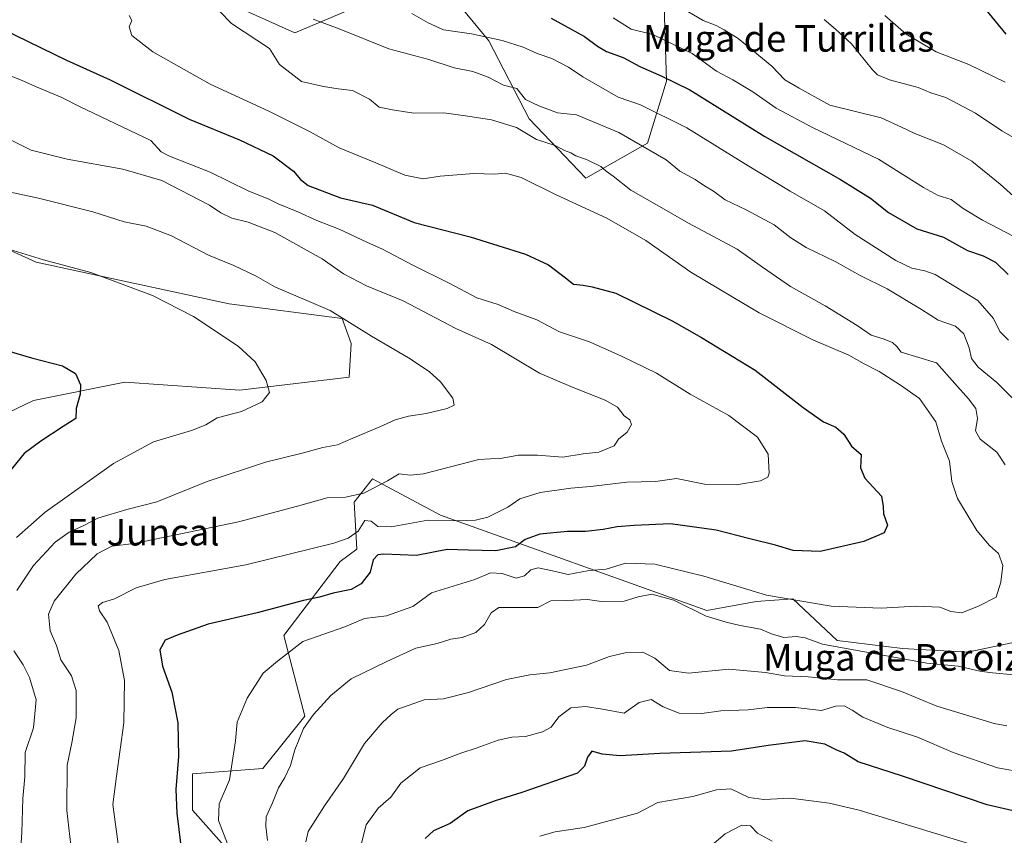
# Model space of a CAD drawing. Units: metres. Extents: x 631283 to 634738, y 4731993 to 4734372.
# Drawn here: x 632064 to 632360, y 4732834 to 4733079 of the extents above; entities that cross this region are included whole.
import ezdxf
from ezdxf.enums import TextEntityAlignment as Align

# ---------------------------------------------------------------- set-up
doc = ezdxf.new("R2010")
doc.units = ezdxf.units.M
doc.header["$MEASUREMENT"] = 0
for name, color, linetype, lineweight in [('Arbolado forestal CxS', 92, 'Continuous', 0), ('Cultivos herbáceos CxS', 92, 'Continuous', 0), ('Curva de nivel maestra', 30, 'Continuous', 30), ('Curva de nivel normal', 30, 'Continuous', 0), ('Matorral CxS', 135, 'Continuous', 0), ('Texto cartográfico', 7, 'Continuous', 0)]:
    doc.layers.add(name, color=color, linetype=linetype, lineweight=lineweight)
doc.styles.add('Style-Arial', font='txt')

# ---------------------------------------------------------------- blocks, each defined once
blk = doc.blocks.new('*U9')
at = {"layer": 'Matorral CxS', "color": 135, "linetype": 'Continuous', "lineweight": 0}
for points in [[(632379.9201, 4732895.2703, 657.8034), (632348.5517, 4732888.6521, 658.1248), (632328.9287, 4732889.7773, 658.2969), (632309.3167, 4732892.1317, 658.5542), (632295.9807, 4732904.6889, 654.4825), (632284.9979, 4732903.9041, 655.6236), (632270.1407, 4732901.1383, 658.8082), (632190.0771, 4732929.8041, 643.458), (632169.6801, 4732940.7927, 638.5666), (632164.1891, 4732933.7287, 640.1919), (632164.9727, 4732919.6029, 645.7), (632159.9287, 4732915.9379, 646.2664), (632143.0069, 4732893.7043, 652.1151), (632149.2825, 4732869.3753, 658.7901), (632136.7301, 4732853.6797, 657.1322), (632115.5491, 4732852.1097, 651.0073), (632115.5487, 4732841.1229, 650.9112), (632126.6735, 4732828.6787, 654.7136)], [(632047.8129, 4732954.8175, 622.3247), (632067.7721, 4732964.2701, 624.0656), (632095.2287, 4732969.7637, 626.4252), (632129.7455, 4732967.4079, 629.5672), (632162.6939, 4732971.3315, 632.6731), (632163.2841, 4732981.4335, 634.4232), (632160.5461, 4732988.9795, 635.469), (632126.6083, 4732993.3071, 632.3931), (632068.5573, 4733005.8649, 630.4939), (632035.6095, 4733020.7763, 631.4169)], [(632131.7523, 4733081.3055, 662.1873), (632146.3241, 4733074.8293, 663.1623), (632161.7055, 4733081.3051, 668.1259)], [(632190.0387, 4733090.2095, 677.4111), (632204.6093, 4733072.3993, 670.5588), (632216.7519, 4733048.9233, 663.2231), (632233.7517, 4733031.1141, 658.9386), (632252.3717, 4733041.6367, 666.2839), (632258.0383, 4733060.2555, 675.475), (632257.2299, 4733086.1605, 687.3961)]]:
    blk.add_polyline3d(points, dxfattribs=at)

msp = doc.modelspace()

# ---------------------------------------------------------------- linework, layer by layer
at = {"layer": 'Arbolado forestal CxS', "color": 92, "linetype": 'Continuous', "lineweight": 0}
for points in [[(632257.2299, 4733086.1605, 687.3961), (632258.0383, 4733060.2555, 675.475), (632252.3717, 4733041.6367, 666.2839), (632233.7517, 4733031.1141, 658.9386), (632216.7519, 4733048.9233, 663.2231), (632204.6093, 4733072.3993, 670.5588), (632190.0387, 4733090.2095, 677.4111)], [(632190.0387, 4733090.2095, 677.4111), (632204.6093, 4733072.3993, 670.5588), (632216.7519, 4733048.9233, 663.2231), (632233.7517, 4733031.1141, 658.9386)], [(632233.7517, 4733031.1141, 658.9386), (632252.3717, 4733041.6367, 666.2839), (632258.0383, 4733060.2555, 675.475), (632257.2299, 4733086.1605, 687.3961)], [(632161.7055, 4733081.3051, 668.1259), (632146.3241, 4733074.8293, 663.1623), (632131.7523, 4733081.3055, 662.1873)], [(632131.7523, 4733081.3055, 662.1873), (632146.3241, 4733074.8293, 663.1623), (632161.7055, 4733081.3051, 668.1259)], [(632126.6735, 4732828.6787, 654.7136), (632115.5487, 4732841.1229, 650.9112), (632115.5491, 4732852.1097, 651.0073), (632136.7301, 4732853.6797, 657.1322), (632149.2825, 4732869.3753, 658.7901), (632143.0069, 4732893.7043, 652.1151), (632159.9287, 4732915.9379, 646.2664), (632164.9727, 4732919.6029, 645.7), (632164.1891, 4732933.7287, 640.1919), (632169.6801, 4732940.7927, 638.5666), (632190.0771, 4732929.8041, 643.458), (632270.1407, 4732901.1383, 658.8082), (632284.9979, 4732903.9041, 655.6236), (632295.9807, 4732904.6889, 654.4825), (632309.3167, 4732892.1317, 658.5542), (632328.9287, 4732889.7773, 658.2969), (632348.5517, 4732888.6521, 658.1248), (632379.9201, 4732895.2703, 657.8034)], [(632379.9201, 4732895.2703, 657.8034), (632348.5517, 4732888.6521, 658.1248), (632328.9287, 4732889.7773, 658.2969), (632309.3167, 4732892.1317, 658.5542), (632295.9807, 4732904.6889, 654.4825), (632284.9979, 4732903.9041, 655.6236), (632270.1407, 4732901.1383, 658.8082), (632190.0771, 4732929.8041, 643.458), (632169.6801, 4732940.7927, 638.5666), (632164.1891, 4732933.7287, 640.1919), (632164.9727, 4732919.6029, 645.7), (632159.9287, 4732915.9379, 646.2664), (632143.0069, 4732893.7043, 652.1151), (632149.2825, 4732869.3753, 658.7901), (632136.7301, 4732853.6797, 657.1322), (632115.5491, 4732852.1097, 651.0073), (632115.5487, 4732841.1229, 650.9112), (632126.6735, 4732828.6787, 654.7136), (632135.1035, 4732821.9227, 656.839), (632132.8835, 4732785.6679, 651.5045), (632143.9683, 4732774.5369, 653.5129), (632151.6303, 4732772.8397, 655.2067), (632166.6215, 4732782.1343, 661.1833), (632169.4287, 4732776.2891, 660.9234)]]:
    msp.add_polyline3d(points, dxfattribs=at)
at = {"layer": 'Cultivos herbáceos CxS', "color": 92, "linetype": 'Continuous', "lineweight": 0}
for points in [[(632035.6095, 4733020.7763, 631.4169), (632068.5573, 4733005.8649, 630.4939), (632126.6083, 4732993.3071, 632.3931), (632160.5461, 4732988.9795, 635.469), (632163.2841, 4732981.4335, 634.4232), (632162.6939, 4732971.3315, 632.6731), (632129.7455, 4732967.4079, 629.5672), (632095.2287, 4732969.7637, 626.4252), (632067.7721, 4732964.2701, 624.0656), (632047.8129, 4732954.8175, 622.3247)], [(632047.8129, 4732954.8175, 622.3247), (632067.7721, 4732964.2701, 624.0656), (632095.2287, 4732969.7637, 626.4252), (632129.7455, 4732967.4079, 629.5672), (632162.6939, 4732971.3315, 632.6731), (632163.2841, 4732981.4335, 634.4232), (632160.5461, 4732988.9795, 635.469), (632126.6083, 4732993.3071, 632.3931), (632068.5573, 4733005.8649, 630.4939), (632035.6095, 4733020.7763, 631.4169)]]:
    msp.add_polyline3d(points, dxfattribs=at)
at = {"layer": 'Curva de nivel maestra', "color": 30, "linetype": 'Continuous', "lineweight": 30, "flags": 128}
for points, elevation in [([(632352.76, 4733083.2801), (632360.01, 4733074.3601)], 700), ([(632223.34, 4733079.2001), (632233.4, 4733073.7301), (632237.28, 4733070.7701), (632239.96, 4733069.2001), (632245, 4733067.3701), (632250.05, 4733064.7001), (632256.66, 4733061.7801), (632265.04, 4733057.6301), (632287.61, 4733043.6101), (632310.29, 4733030.6801), (632319.35, 4733025.0701), (632324.77, 4733020.8301), (632333.27, 4733015.9001), (632341.34, 4733013.3601), (632348.54, 4733009.3801), (632353.2, 4733007.7501), (632356.94, 4733005.8601), (632360.77, 4733002.1401)], 675), ([(632058.52, 4733075.9201), (632077.7, 4733066.6101), (632090.82, 4733060.7001), (632114.58, 4733048.8201), (632129.68, 4733042.6001), (632139.81, 4733037.8301), (632145.95, 4733033.2301), (632147.98, 4733030.7001), (632150.3, 4733028.9101), (632160, 4733025.1601), (632169.64, 4733022.9701), (632182.19, 4733017.7801), (632199.02, 4733013.4901), (632215.61, 4733008.3201), (632222.54, 4733005.0401), (632227.67, 4733001.2101), (632230.05, 4732999.3001), (632233.03, 4732998.9901), (632235.68, 4732998.4701), (632242.81, 4732996.5901), (632259.74, 4732988.2701), (632268.54, 4732983.1901), (632284.64, 4732973.3901), (632299.08, 4732962.1401), (632305.25, 4732957.9001), (632308.98, 4732956.3001), (632311.33, 4732954.1901), (632313.66, 4732950.5201), (632316.5, 4732948.0801), (632316.33, 4732944.0401), (632317.68, 4732940.9201), (632322.66, 4732935.4901), (632323.15, 4732932.4601), (632323.27, 4732930.2501), (632324.51, 4732926.8201), (632323.5, 4732924.5401), (632317.34, 4732921.8601), (632304.24, 4732918.8601), (632296.11, 4732919.1601), (632290.76, 4732920.7701), (632283.11, 4732922.6901), (632273.01, 4732925.3601), (632259.22, 4732927.2701), (632248.33, 4732926.7101), (632243.19, 4732926.3601), (632238.98, 4732925.5101), (632233.71, 4732924.9501), (632228.24, 4732924.9201), (632219.96, 4732924.1001), (632215.56, 4732922.5601), (632212.64, 4732920.3301), (632206.71, 4732919.1501), (632198.51, 4732919.2701), (632192.12, 4732919.5201), (632182.9, 4732917.6901), (632173.03, 4732918.1101), (632171.27, 4732917.8801), (632169.9, 4732916.3801), (632168.92, 4732912.6901), (632166.27, 4732909.1601), (632163.29, 4732907.5301), (632157.8, 4732906.4001), (632153.76, 4732905.1601), (632148.92, 4732904.1501), (632134.97, 4732900.4901), (632120.3, 4732897.0401), (632110.97, 4732893.7901), (632107.38, 4732892.2801), (632105.76, 4732889.3201), (632106.57, 4732884.4201), (632109.3, 4732876.6001), (632111.15, 4732867.4101), (632111.34, 4732857.2501), (632110.51, 4732847.4001), (632110.89, 4732840.3001), (632112.06, 4732830.4701)], 650), ([(632052.79, 4732981.3501), (632067.14, 4732977.1301), (632076.47, 4732974.7101), (632080.38, 4732972.3601), (632081.91, 4732969.0201), (632081.78, 4732966.1501), (632080.61, 4732961.8601), (632080.46, 4732958.9001), (632076.64, 4732956.5001), (632069.97, 4732952.1001), (632064.94, 4732948.3601), (632049.91, 4732930.0201)], 625), ([(632368.73, 4732839.4201), (632354.43, 4732842.8001), (632329.02, 4732851.3901), (632315.62, 4732855.6801), (632311.46, 4732858.3201), (632309.06, 4732859.2601), (632305.64, 4732861.0201), (632299.71, 4732862.0201), (632288.6, 4732860.6201), (632277.56, 4732858.9301), (632256.02, 4732858.1401), (632244.08, 4732857.4601), (632238.67, 4732857.9401), (632235.6, 4732858.9201), (632234.32, 4732857.0901), (632233.4, 4732854.3601), (632231.31, 4732852.2801), (632214.56, 4732846.4801), (632206.56, 4732843.9301), (632198.3, 4732841.0001), (632192.97, 4732837.1501), (632187.96, 4732834.9201), (632185.51, 4732832.6501)], 675)]:
    msp.add_lwpolyline(points, dxfattribs=dict(at, elevation=elevation))
at = {"layer": 'Curva de nivel normal', "color": 30, "linetype": 'Continuous', "lineweight": 0, "flags": 128}
for points, elevation in [([(632261.53, 4733082.9201), (632269.02, 4733078.5201), (632272.98, 4733076.9801), (632275.34, 4733075.7201), (632279.55, 4733073.0801), (632289.69, 4733064.7401), (632293.57, 4733060.6701), (632297.9, 4733058.1601), (632307.17, 4733053.0201), (632322.52, 4733049.2401), (632328.64, 4733046.4801), (632332.64, 4733044.5001), (632341.34, 4733041.1001), (632349.84, 4733036.2301), (632358.31, 4733029.2701), (632364.32, 4733023.8801)], 685), ([(632096.5, 4733080.0601), (632097.28, 4733078.5001), (632096.51, 4733076.6101), (632097.37, 4733073.9601), (632103.63, 4733069.0501), (632120.87, 4733059.3501), (632138.48, 4733051.2401), (632150.73, 4733045.1301), (632159.67, 4733040.2301), (632170.66, 4733035.7201), (632179.42, 4733031.9901), (632184.9, 4733030.9601), (632189.96, 4733031.6901), (632200.12, 4733032.5201), (632206.3, 4733032.3701), (632209.62, 4733032.5801), (632214.33, 4733031.3001), (632224.66, 4733026.2601), (632240.08, 4733019.1201), (632251.84, 4733012.3901), (632265.36, 4733002.8901), (632285.86, 4732990.6501), (632302, 4732982.5301), (632312.81, 4732977.9401), (632317.46, 4732975.3601), (632321.92, 4732973.0301), (632328.41, 4732968.9501), (632334.13, 4732964.9401), (632339.03, 4732957.8601), (632340.73, 4732952.1101), (632343.13, 4732946.0701), (632343.82, 4732939.9601), (632345.49, 4732934.8601), (632351.34, 4732925.2201), (632355.1, 4732920.6701), (632357.87, 4732918.3501), (632359.1, 4732914.6701), (632358.49, 4732909.7201), (632357.16, 4732905.1901), (632352.06, 4732902.5401), (632346.84, 4732900.4401), (632343.54, 4732900.8401), (632340.2, 4732902.2201), (632332.94, 4732902.4701), (632322.51, 4732901.9101), (632307.54, 4732902.4301), (632288.1, 4732905.8101), (632269.29, 4732911.5001), (632254.53, 4732915.1001), (632245.7, 4732915.4201), (632239.87, 4732913.6401), (632234.8, 4732913.2401), (632228.46, 4732912.0301), (632223.76, 4732913.1401), (632219.44, 4732914.0001), (632217.23, 4732913.4201), (632215.31, 4732911.5601), (632212.8, 4732910.8501), (632208.61, 4732912.3301), (632205.1, 4732912.5101), (632200.38, 4732910.4801), (632187.36, 4732906.5101), (632181.8, 4732902.3401), (632173.84, 4732899.5501), (632167.3, 4732898.8101), (632161.3, 4732896.2701), (632148.76, 4732891.9001), (632141.14, 4732885.9401), (632136.81, 4732882.3601), (632132.02, 4732874.8601), (632128.97, 4732867.6001), (632128.44, 4732862.0101), (632126.67, 4732850.2601), (632123.56, 4732843.0101), (632123.34, 4732838.0101), (632126.06, 4732831.0101)], 655), ([(632123.64, 4733081.3001), (632127.28, 4733077.6301), (632138.7, 4733070.1001), (632141.68, 4733065.3201), (632148.3, 4733060.1601), (632154.97, 4733058.6401), (632159.3, 4733058.0201), (632163.66, 4733057.5101), (632168.75, 4733054.8401), (632171.66, 4733052.4901), (632175.63, 4733051.7101), (632182.04, 4733050.6901), (632191.07, 4733050.7301), (632198.31, 4733049.7501), (632205.46, 4733048.6801), (632212.9, 4733046.3401), (632218.98, 4733042.7701), (632224.56, 4733040.9701), (632227.35, 4733039.4801), (632229.31, 4733038.7801), (632230.74, 4733037.8001), (632233.98, 4733036.7001), (632238.25, 4733034.6401), (632239.86, 4733033.2101), (632242.04, 4733031.6801), (632247.28, 4733027.5401), (632253.84, 4733023.8401), (632264.66, 4733017.5801), (632279.3, 4733009.7601), (632286.84, 4733004.3401), (632295.27, 4732998.5101), (632305.74, 4732992.7901), (632315.32, 4732986.8501), (632319.55, 4732983.9101), (632323.13, 4732982.8601), (632325.92, 4732981.6801), (632327.27, 4732980.5201), (632328.62, 4732978.8201), (632339.2, 4732975.6601), (632344.66, 4732969.3901), (632348.84, 4732964.8401), (632351.04, 4732961.8601), (632351.51, 4732958.8701), (632350.92, 4732955.1901), (632352.36, 4732952.6901), (632357.32, 4732948.7901), (632359.86, 4732944.9401)], 660), ([(632151.81, 4733078.8701), (632159.64, 4733076.0401), (632174.61, 4733070.0401), (632186.56, 4733066.7601), (632194.23, 4733064.3301), (632199.82, 4733063.2201), (632204.4, 4733061.4601), (632209.01, 4733059.0701), (632213.09, 4733058.0601), (632215.68, 4733054.7901), (632219.64, 4733052.8601), (632225.31, 4733050.7101), (632230.98, 4733050.1401), (632243.69, 4733044.8701), (632257.89, 4733036.6501), (632262.01, 4733033.1801), (632266.63, 4733030.6901), (632269.42, 4733028.8201), (632272.13, 4733027.1801), (632275.66, 4733024.6201), (632281.97, 4733021.6401), (632290.44, 4733017.0601), (632295.38, 4733013.1801), (632300, 4733010.2901), (632308.7, 4733006.1201), (632316.23, 4733001.8401), (632324.32, 4732997.8501), (632334.64, 4732991.6301), (632339.67, 4732988.4501), (632344.92, 4732986.6501), (632347.4, 4732984.3001), (632349.02, 4732980.1001), (632349.75, 4732976.8701), (632351.69, 4732974.3601), (632357.32, 4732969.6901), (632365.22, 4732961.8301)], 665), ([(632181.44, 4733080.6101), (632186.43, 4733077.7701), (632190.99, 4733075.7401), (632199.43, 4733074.5401), (632208.64, 4733072.5401), (632214.93, 4733070.5301), (632219.12, 4733068.6001), (632223.54, 4733067.0601), (632228.61, 4733064.4401), (632232.87, 4733061.5901), (632243.48, 4733055.4301), (632250.26, 4733053.1401), (632264.16, 4733046.2801), (632281.79, 4733035.2801), (632295.18, 4733027.2401), (632305.56, 4733021.2801), (632314.74, 4733014.1701), (632326.96, 4733006.4201), (632331.76, 4733004.0401), (632335.69, 4733003.2901), (632338.77, 4733002.1501), (632351.6, 4732994.4001), (632356.32, 4732988.9601), (632358.19, 4732985.0201), (632360.81, 4732982.4201)], 670), ([(632242, 4733079.3401), (632247.45, 4733075.9401), (632253.88, 4733074.3201), (632265.79, 4733068.6201), (632273.04, 4733063.2601), (632278.01, 4733060.7001), (632284.01, 4733057.0601), (632291, 4733052.1601), (632301.9, 4733046.3801), (632321.74, 4733036.8401), (632335.33, 4733028.3301), (632339.72, 4733025.9101), (632343.64, 4733024.7201), (632347.24, 4733021.9601), (632352.99, 4733018.5401), (632367, 4733011.2201)], 680), ([(632323.62, 4733080.0001), (632330.11, 4733074.4501), (632339.06, 4733069.1001), (632348.92, 4733065.3101), (632359.88, 4733059.9401)], 695), ([(632305.4, 4733078.8001), (632308.86, 4733075.9501), (632313.65, 4733071.4901), (632319.95, 4733063.7001), (632321.5, 4733062.1901), (632325.03, 4733060.6601), (632333.67, 4733058.3301), (632337.51, 4733056.8001), (632341.95, 4733055.3401), (632350.93, 4733050.6501), (632358.79, 4733045.3401), (632364.03, 4733042.3801)], 690), ([(632060.8, 4733061.8701), (632063.68, 4733060.7801), (632068.35, 4733058.6301), (632076.28, 4733055.4101), (632081.56, 4733052.6401), (632103.08, 4733042.4801), (632106.19, 4733039.0001), (632108.6, 4733037.7701), (632120.86, 4733032.9701), (632132.3, 4733027.3001), (632138.47, 4733024.8101), (632141.3, 4733023.3601), (632147.25, 4733020.9701), (632152.98, 4733018.3701), (632159.66, 4733015.7801), (632167.92, 4733011.8801), (632172.7, 4733009.8201), (632181.8, 4733004.9801), (632192.66, 4732999.5801), (632201.02, 4732995.2001), (632207.41, 4732993.1201), (632212.27, 4732991.0101), (632219.01, 4732988.4901), (632225.86, 4732984.9301), (632234.91, 4732981.9601), (632244.5, 4732977.5801), (632255, 4732972.5301), (632265.18, 4732966.1601), (632276.73, 4732959.8301), (632285.38, 4732953.2501), (632288.61, 4732948.1401), (632288.92, 4732942.4101), (632288.49, 4732941.2901), (632286.31, 4732940.1301), (632278.98, 4732938.9701), (632269.5, 4732939.1901), (632261.05, 4732940.8701), (632254.77, 4732939.9301), (632246.08, 4732939.7901), (632235.18, 4732938.4201), (632229.32, 4732937.9601), (632220.06, 4732936.6401), (632213.93, 4732934.7201), (632210.31, 4732932.1901), (632204.3, 4732929.2101), (632200.63, 4732928.2901), (632194.97, 4732928.1301), (632186.3, 4732928.2801), (632175.3, 4732926.3601), (632171.3, 4732926.3901), (632169.3, 4732928.0401), (632167.32, 4732928.1801), (632165.32, 4732925.0401), (632162.36, 4732922.9101), (632158.08, 4732921.4501), (632131.64, 4732914.9201), (632107.23, 4732910.4501), (632098.63, 4732907.9601), (632092.12, 4732904.6501), (632088.53, 4732903.5301), (632087.17, 4732902.6001), (632087.62, 4732901.0801), (632089.94, 4732897.6601), (632093.43, 4732889.1001), (632095.16, 4732880.1101), (632094.9, 4732867.3801), (632092.72, 4732851.3501), (632091.6, 4732842.8601), (632093.36, 4732830.2001)], 645), ([(632061.27, 4733042.4201), (632067.02, 4733039.5201), (632077.86, 4733036.8601), (632094.65, 4733033.7801), (632106.36, 4733030.4201), (632120.71, 4733023.0201), (632124.06, 4733020.7201), (632127.38, 4733019.1301), (632132.3, 4733017.9401), (632140.3, 4733014.7501), (632154.55, 4733006.9201), (632160.95, 4733002.3901), (632167.88, 4732998.8001), (632178.89, 4732994.2301), (632194.69, 4732985.9001), (632205.43, 4732981.1501), (632219.84, 4732972.5501), (632229.97, 4732968.2001), (632239.63, 4732964.4201), (632243.31, 4732962.2801), (632245.31, 4732959.6501), (632247.06, 4732958.5201), (632247.56, 4732957.0401), (632246.23, 4732954.7801), (632243.59, 4732952.6901), (632242.35, 4732950.6401), (632237.67, 4732948.7801), (632232.98, 4732948.2301), (632226.87, 4732947.2701), (632219.22, 4732947.8601), (632213.53, 4732947.9101), (632208.63, 4732946.9701), (632201.63, 4732946.5201), (632184.97, 4732942.2201), (632180.97, 4732941.8401), (632177.63, 4732942.2201), (632174.13, 4732940.1501), (632167.02, 4732936.3901), (632161.56, 4732935.2801), (632156, 4732935.0601), (632147.17, 4732932.5601), (632129.38, 4732927.7801), (632114.42, 4732924.7601), (632098.06, 4732921.3301), (632091.3, 4732920.5201), (632086.88, 4732918.1601), (632080.52, 4732912.0501), (632073.95, 4732904.0201), (632072.24, 4732900.0201), (632072.81, 4732895.0201), (632074.64, 4732890.6701), (632075.94, 4732886.3701), (632079.17, 4732881.5601), (632080.63, 4732877.0901), (632080.62, 4732868.9401), (632079.3, 4732861.3501), (632077.91, 4732854.6801), (632077.76, 4732841.0101), (632079.26, 4732828.0101)], 640), ([(632053.28, 4733028.5201), (632069.3, 4733025.1401), (632085.63, 4733021.0501), (632095.01, 4733018.0301), (632101.62, 4733016.6901), (632109.29, 4733013.7801), (632120.37, 4733007.9501), (632127.97, 4733004.8301), (632134.71, 4733001.6301), (632140.3, 4732998.4101), (632156.93, 4732991.3901), (632169.33, 4732983.6701), (632180.44, 4732977.1601), (632186.7, 4732973.0401), (632190.08, 4732969.9201), (632193.8, 4732964.9601), (632194.24, 4732962.8401), (632192.14, 4732961.8901), (632185.81, 4732960.3501), (632180.52, 4732959.6201), (632176.49, 4732958.5301), (632171.84, 4732956.3601), (632163.79, 4732953.0201), (632159.14, 4732950.9601), (632154.78, 4732950.1301), (632148.54, 4732948.4501), (632137.46, 4732945.7201), (632119.92, 4732939.9501), (632104.84, 4732933.8801), (632095.86, 4732931.5301), (632087.13, 4732928.8901), (632082.85, 4732926.6801), (632078.51, 4732924.6901), (632074.29, 4732921.6901), (632067.8, 4732914.6901), (632062.73, 4732907.1901)], 635), ([(632056.37, 4733010.9401), (632070.76, 4733006.5601), (632084.97, 4733002.7601), (632103.49, 4732995.8801), (632115.87, 4732989.5101), (632129.24, 4732980.6401), (632134.44, 4732975.9201), (632137.72, 4732970.3301), (632138.67, 4732966.7301), (632136.5, 4732963.8801), (632130.32, 4732960.9901), (632122.93, 4732959.0501), (632119.52, 4732956.9501), (632115.21, 4732955.2401), (632103.8, 4732951.9101), (632091.84, 4732945.3201), (632071.3, 4732930.6901), (632062.63, 4732923.1401)], 630), ([(632362.51, 4732881.8801), (632356.03, 4732882.4101), (632352.19, 4732882.9101), (632345.72, 4732884.4301), (632336.31, 4732885.3601), (632304.9, 4732891.0601), (632299.68, 4732892.9801), (632296.97, 4732893.3601), (632293.29, 4732893.0501), (632289.64, 4732894.1401), (632286.31, 4732895.6001), (632280.16, 4732896.6501), (632275.98, 4732897.6801), (632269.97, 4732899.4201), (632260.26, 4732904.2401), (632253.64, 4732906.0401), (632249.48, 4732905.2601), (632245.31, 4732903.9801), (632238.48, 4732903.9201), (632234.31, 4732904.4801), (632227.98, 4732904.1301), (632223.31, 4732904.0901), (632219.31, 4732902.1101), (632215.31, 4732902.0401), (632207.64, 4732902.0601), (632205.3, 4732900.4901), (632203.28, 4732896.9201), (632200.73, 4732894.5801), (632196.63, 4732893.0301), (632193.18, 4732892.5101), (632189.14, 4732891.2201), (632182.64, 4732889.8701), (632173.96, 4732885.8401), (632163.3, 4732880.6401), (632157.11, 4732875.6501), (632151.96, 4732869.8701), (632148.93, 4732865.6801), (632146.32, 4732859.3201), (632145.06, 4732854.5801), (632143.3, 4732850.9301), (632141.39, 4732847.8801), (632139.62, 4732843.3101), (632137.66, 4732839.1001), (632137.6, 4732836.3501), (632138.13, 4732831.9901)], 660), ([(632061.85, 4732889.0101), (632064.64, 4732884.8701), (632066.61, 4732881.0601), (632068.56, 4732874.2801), (632067.74, 4732865.9201), (632065.26, 4732858.5001), (632065.16, 4732851.1901), (632064.58, 4732844.7101), (632064.26, 4732834.4801), (632063.52, 4732823.3601)], 635), ([(632360.36, 4732866.4601), (632356.51, 4732867.2401), (632339.34, 4732872.3901), (632328.71, 4732876.7801), (632318.25, 4732880.3001), (632309.46, 4732880.3601), (632300.58, 4732881.2401), (632293.49, 4732881.5001), (632287.76, 4732882.5501), (632276.82, 4732883.5401), (632264.68, 4732882.3501), (632258.97, 4732883.1601), (632254.53, 4732886.8601), (632250.93, 4732888.6401), (632245.59, 4732888.4701), (632240.95, 4732887.3401), (632233.98, 4732884.7301), (632222.98, 4732882.4001), (632216.98, 4732881.8801), (632209.98, 4732880.4301), (632198.55, 4732876.5001), (632190.97, 4732874.6101), (632185.22, 4732874.3601), (632177.3, 4732871.5101), (632175.26, 4732869.9001), (632172.54, 4732867.3601), (632167.3, 4732861.1501), (632160.95, 4732850.7101), (632155.23, 4732842.4301), (632150.28, 4732834.7301), (632149.6, 4732831.6801)], 665), ([(632365.44, 4732852.5201), (632357.57, 4732853.8801), (632344.21, 4732858.4501), (632333.48, 4732863.0801), (632324.54, 4732866.0501), (632317.02, 4732869.0701), (632313.86, 4732871.2501), (632311.42, 4732872.5101), (632308.98, 4732872.4101), (632304.6, 4732871.1401), (632296.81, 4732872.0401), (632288.35, 4732872.0201), (632282.63, 4732871.3501), (632274.39, 4732871.0501), (632268.64, 4732870.2301), (632261.89, 4732870.3601), (632256.99, 4732872.2501), (632253.44, 4732874.4001), (632249.84, 4732873.5601), (632245.31, 4732870.2701), (632238.81, 4732871.5101), (632233.64, 4732872.3001), (632229.31, 4732871.9201), (632225.64, 4732869.1901), (632223.34, 4732866.1401), (632220.76, 4732864.6701), (632215.67, 4732863.2701), (632211.5, 4732863.0901), (632207.48, 4732862.2001), (632200.85, 4732859.7401), (632196.56, 4732858.3801), (632190.44, 4732856.0501), (632184, 4732853.9201), (632178.14, 4732849.3101), (632175.15, 4732845.0301), (632171.34, 4732841.8001), (632167.76, 4732836.7001), (632166.39, 4732831.2601)], 670), ([(632349.15, 4732831.0701), (632315.99, 4732841.1201), (632306.95, 4732843.2401), (632295.31, 4732844.7301), (632287.32, 4732844.3801), (632282.83, 4732844.9301), (632277.4, 4732847.5401), (632273.07, 4732847.3001), (632265.9, 4732845.2201), (632255.44, 4732843.4801), (632249.31, 4732840.2901), (632233.26, 4732835.9601), (632224.59, 4732834.6401), (632219.94, 4732833.3101)], 680), ([(632289.84, 4732831.8001), (632285.43, 4732834.2801), (632283.3, 4732836.4001), (632280.65, 4732836.6301), (632275.64, 4732834.0201), (632270.31, 4732829.5301)], 685)]:
    msp.add_lwpolyline(points, dxfattribs=dict(at, elevation=elevation))
at = {"layer": 'Matorral CxS', "color": 135, "linetype": 'Continuous', "lineweight": 0}
for points in [[(632190.0387, 4733090.2095, 677.4111), (632204.6093, 4733072.3993, 670.5588), (632216.7519, 4733048.9233, 663.2231), (632233.7517, 4733031.1141, 658.9386)], [(632233.7517, 4733031.1141, 658.9386), (632252.3717, 4733041.6367, 666.2839), (632258.0383, 4733060.2555, 675.475), (632257.2299, 4733086.1605, 687.3961)], [(632131.7523, 4733081.3055, 662.1873), (632146.3241, 4733074.8293, 663.1623), (632161.7055, 4733081.3051, 668.1259)], [(632047.8129, 4732954.8175, 622.3247), (632067.7721, 4732964.2701, 624.0656), (632095.2287, 4732969.7637, 626.4252), (632129.7455, 4732967.4079, 629.5672), (632162.6939, 4732971.3315, 632.6731), (632163.2841, 4732981.4335, 634.4232), (632160.5461, 4732988.9795, 635.469), (632126.6083, 4732993.3071, 632.3931), (632068.5573, 4733005.8649, 630.4939), (632035.6095, 4733020.7763, 631.4169)], [(632379.9201, 4732895.2703, 657.8034), (632348.5517, 4732888.6521, 658.1248), (632328.9287, 4732889.7773, 658.2969), (632309.3167, 4732892.1317, 658.5542), (632295.9807, 4732904.6889, 654.4825), (632284.9979, 4732903.9041, 655.6236), (632270.1407, 4732901.1383, 658.8082), (632190.0771, 4732929.8041, 643.458), (632169.6801, 4732940.7927, 638.5666), (632164.1891, 4732933.7287, 640.1919), (632164.9727, 4732919.6029, 645.7), (632159.9287, 4732915.9379, 646.2664), (632143.0069, 4732893.7043, 652.1151), (632149.2825, 4732869.3753, 658.7901), (632136.7301, 4732853.6797, 657.1322), (632115.5491, 4732852.1097, 651.0073), (632115.5487, 4732841.1229, 650.9112), (632126.6735, 4732828.6787, 654.7136), (632135.1035, 4732821.9227, 656.839), (632132.8835, 4732785.6679, 651.5045), (632143.9683, 4732774.5369, 653.5129), (632151.6303, 4732772.8397, 655.2067), (632166.6215, 4732782.1343, 661.1833), (632169.4287, 4732776.2891, 660.9234)]]:
    msp.add_polyline3d(points, dxfattribs=at)

# ---------------------------------------------------------------- block references
msp.add_blockref('*U9', (0, 0), dxfattribs=at)

# ---------------------------------------------------------------- texts
at = {"layer": 'Texto cartográfico', "color": 7, "linetype": 'Continuous', "lineweight": 0, "style": 'Style-Arial'}
for s, p in [('Muga de Turrillas', (632294.7552, 4733073.1402)), ('El Juncal', (632100.7377, 4732924.7102)), ('Muga de Beroiz', (632325.9255, 4732887.0901))]:
    msp.add_text(s, height=8, dxfattribs=at).set_placement(p, align=Align.MIDDLE_CENTER)

doc.saveas('drawing.dxf')
